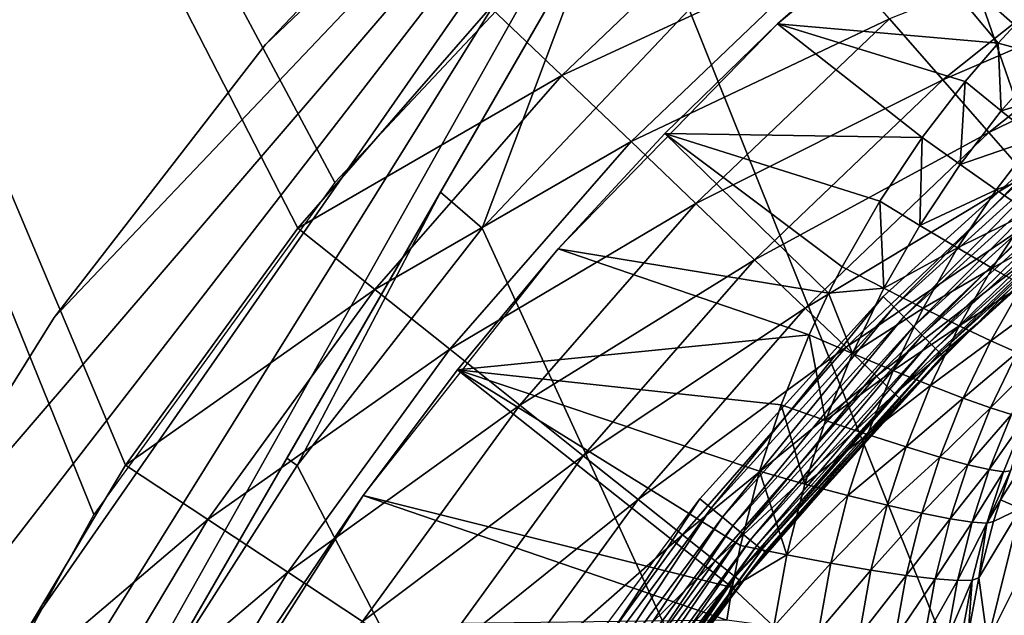
# Model space of a CAD drawing. Extents: x 0 to 503, y 0 to 78.
# Drawn here: x 6 to 10, y 64 to 66 of the extents above; entities that cross this region are included whole.
import ezdxf

# ---------------------------------------------------------------- set-up
doc = ezdxf.new("R2010")
doc.units = 0
doc.header["$MEASUREMENT"] = 0

msp = doc.modelspace()

# ---------------------------------------------------------------- linework, layer by layer
for points in [[(8.455515, 66.383141, 12.7), (7.466912, 65.330368, 12.7), (2.02781, 75.5, 12.7)], [(2.02781, 75.5, 12.7), (7.466912, 65.330368, 12.7), (6.618038, 64.16201, 12.7)], [(2.02781, 75.5, 12.7), (6.618038, 64.16201, 12.7), (5.922303, 62.896461, 12.7)], [(7.336751, 65.170128, 981.700012), (2.02781, 75.5, 981.700012), (6.730214, 64.335312, 981.700012)], [(6.730214, 64.335312, 981.700012), (2.02781, 75.5, 981.700012), (6.200969, 63.44949, 981.700012)], [(7.336751, 65.170128, 981.700012), (8.015677, 65.94722, 981.700012), (2.02781, 75.5, 981.700012)], [(9.199455, 67.653313, 10.7), (4.403621, 59.346691, 10.7), (8.982539, 67.489311, 10.7)], [(9.199455, 67.653313, 10.7), (6.801531, 63.5, 6.699998), (4.403621, 59.346691, 10.7)], [(9.199455, 67.653313, 10.7), (7.298201, 64.360252, 6.72584), (6.801531, 63.5, 6.699998)], [(7.838786, 65.296562, 6.81195), (7.298201, 64.360252, 6.72584), (9.199455, 67.653313, 10.7)], [(9.199455, 67.653313, 10.7), (8.399427, 66.267639, 6.962594), (7.838786, 65.296562, 6.81195)], [(8.982539, 67.489311, 10.7), (4.403621, 59.346691, 10.7), (4.573449, 60.415581, 10.7)], [(4.573449, 60.415581, 10.7), (4.878148, 61.592361, 10.7), (8.982539, 67.489311, 10.7)], [(8.982539, 67.489311, 10.7), (4.878148, 61.592361, 10.7), (5.300313, 62.732269, 10.7)], [(8.982539, 67.489311, 10.7), (5.300313, 62.732269, 10.7), (5.835652, 63.82362, 10.7)], [(5.835652, 63.82362, 10.7), (6.478652, 64.855217, 10.7), (8.982539, 67.489311, 10.7)], [(8.982539, 67.489311, 10.7), (6.478652, 64.855217, 10.7), (7.222712, 65.816467, 10.7)], [(8.982539, 67.489311, 10.7), (7.222712, 65.816467, 10.7), (8.060217, 66.69751, 10.7)], [(16.32781, 47, 6.699998), (9.513259, 66.634918, 6.699998), (10.37548, 67.250389, 6.699998)], [(7.222712, 65.816467, 10.7), (7.222712, 65.816467, 12.7), (8.060217, 66.69751, 12.7)], [(7.222712, 65.816467, 10.7), (8.060217, 66.69751, 12.7), (8.060217, 66.69751, 10.7)], [(16.32781, 47, 6.699998), (8.714244, 65.939362, 6.699998), (9.513259, 66.634918, 6.699998)], [(9.441435, 66.254707, 6.000001), (9.025618, 65.889267, 6.699998), (9.875506, 66.598267, 6.000001)], [(9.875506, 66.598267, 6.000001), (9.025618, 65.889267, 6.699998), (9.875506, 66.598267, 6.699998)], [(8.99002, 66.398781, 981.669617), (8.015677, 65.94722, 981.700012), (8.266702, 65.707222, 981.669617)], [(9.21157, 66.145187, 981.579407), (8.99002, 66.398781, 981.669617), (8.266702, 65.707222, 981.669617)], [(7.98583, 65.170174, 6.699998), (7.838786, 65.296562, 6.81195), (8.399427, 66.267639, 6.962594)], [(7.98583, 65.170174, 6.699998), (8.399427, 66.267639, 6.962594), (8.714244, 65.939362, 6.699998)], [(9.441435, 66.254707, 6.000001), (9.025618, 65.889267, 6.000001), (9.025618, 65.889267, 6.699998)], [(9.025618, 65.889267, 6.000001), (9.441435, 66.254707, 6.000001), (9.802535, 65.821548, 5.900562)], [(10.32393, 66.263641, 981.232117), (9.419456, 65.907249, 981.432129), (9.607345, 65.692192, 981.232117)], [(9.441435, 66.254707, 6.000001), (10.0493, 66.071739, 5.907618), (9.860948, 65.884979, 5.902614)], [(9.441435, 66.254707, 6.000001), (9.860948, 65.884979, 5.902614), (9.802535, 65.821548, 5.900562)], [(10.46883, 66.064209, 980.985596), (10.32393, 66.263641, 981.232117), (9.607345, 65.692192, 981.232117)], [(9.21157, 66.145187, 981.579407), (8.266702, 65.707222, 981.669617), (8.510098, 65.474503, 981.579407)], [(9.419456, 65.907249, 981.432129), (9.21157, 66.145187, 981.579407), (8.510098, 65.474503, 981.579407)], [(10.46883, 66.064209, 980.985596), (9.607345, 65.692192, 981.232117), (9.769544, 65.506554, 980.985596)], [(10.58635, 65.902443, 980.700012), (10.46883, 66.064209, 980.985596), (9.769544, 65.506554, 980.985596)], [(8.266702, 65.707222, 981.669617), (8.015677, 65.94722, 981.700012), (7.336751, 65.170128, 981.700012)], [(7.98583, 65.170174, 6.699998), (8.714244, 65.939362, 6.699998), (16.32781, 47, 6.699998)], [(9.419456, 65.907249, 981.432129), (8.510098, 65.474503, 981.579407), (8.738473, 65.256157, 981.432129)], [(9.607345, 65.692192, 981.232117), (9.419456, 65.907249, 981.432129), (8.738473, 65.256157, 981.432129)], [(10.58635, 65.902443, 980.700012), (9.769544, 65.506554, 980.985596), (9.901106, 65.355957, 980.700012)], [(9.025618, 65.889267, 6.699998), (9.025618, 65.889267, 6.000001), (8.253142, 65.096626, 6.699998)], [(8.253142, 65.096626, 6.699998), (9.025618, 65.889267, 6.000001), (8.629173, 65.502899, 6.000001)], [(9.534478, 65.48867, 5.887304), (8.629173, 65.502899, 6.000001), (9.025618, 65.889267, 6.000001)], [(9.534478, 65.48867, 5.887304), (9.025618, 65.889267, 6.000001), (9.685889, 65.685837, 5.895633)], [(9.685889, 65.685837, 5.895633), (9.025618, 65.889267, 6.000001), (9.802535, 65.821548, 5.900562)], [(9.802535, 65.821548, 5.900562), (9.860948, 65.884979, 5.902614), (9.980872, 65.772888, 5.859289)], [(6.478652, 64.855217, 10.7), (6.478652, 64.855217, 12.7), (7.222712, 65.816467, 12.7)], [(6.478652, 64.855217, 10.7), (7.222712, 65.816467, 12.7), (7.222712, 65.816467, 10.7)], [(9.685889, 65.685837, 5.895633), (9.802535, 65.821548, 5.900562), (9.813398, 65.582314, 5.852479)], [(9.813398, 65.582314, 5.852479), (9.802535, 65.821548, 5.900562), (9.980872, 65.772888, 5.859289)], [(9.813398, 65.582314, 5.852479), (9.980872, 65.772888, 5.859289), (10.09417, 65.6679, 5.788829)], [(8.266702, 65.707222, 981.669617), (7.336751, 65.170128, 981.700012), (7.60828, 64.953598, 981.669617)], [(8.510098, 65.474503, 981.579407), (8.266702, 65.707222, 981.669617), (7.60828, 64.953598, 981.669617)], [(9.607345, 65.692192, 981.232117), (8.738473, 65.256157, 981.432129), (8.944884, 65.058807, 981.232117)], [(9.769544, 65.506554, 980.985596), (9.607345, 65.692192, 981.232117), (8.944884, 65.058807, 981.232117)], [(9.534478, 65.48867, 5.887304), (9.685889, 65.685837, 5.895633), (9.668604, 65.393578, 5.844332)], [(9.668604, 65.393578, 5.844332), (9.685889, 65.685837, 5.895633), (9.813398, 65.582314, 5.852479)], [(9.933963, 65.48555, 5.782165), (9.813398, 65.582314, 5.852479), (10.09417, 65.6679, 5.788829)], [(9.434998, 64.892807, 968.70459), (9.398162, 64.929642, 968.700012), (10.11077, 65.5755, 968.700012)], [(9.434998, 64.892807, 968.70459), (10.11077, 65.5755, 968.700012), (10.1438, 65.535233, 968.70459)], [(9.668604, 65.393578, 5.844332), (9.813398, 65.582314, 5.852479), (9.933963, 65.48555, 5.782165)], [(9.470716, 64.857094, 968.718079), (9.434998, 64.892807, 968.70459), (10.1438, 65.535233, 968.70459)], [(9.470716, 64.857094, 968.718079), (10.1438, 65.535233, 968.70459), (10.17585, 65.496193, 968.718079)], [(8.253142, 65.096626, 6.699998), (8.629173, 65.502899, 6.000001), (8.253142, 65.096626, 6.000001)], [(8.629173, 65.502899, 6.000001), (9.205699, 64.94046, 5.857982), (8.253142, 65.096626, 6.000001)], [(9.385481, 65.265228, 5.87637), (8.629173, 65.502899, 6.000001), (9.534478, 65.48867, 5.887304)], [(9.385481, 65.265228, 5.87637), (9.253189, 65.033691, 5.863544), (8.629173, 65.502899, 6.000001)], [(8.629173, 65.502899, 6.000001), (9.253189, 65.033691, 5.863544), (9.205699, 64.94046, 5.857982)], [(9.769544, 65.506554, 980.985596), (8.944884, 65.058807, 981.232117), (9.123057, 64.888451, 980.985596)], [(9.901106, 65.355957, 980.700012), (9.769544, 65.506554, 980.985596), (9.123057, 64.888451, 980.985596)], [(9.385481, 65.265228, 5.87637), (9.534478, 65.48867, 5.887304), (9.526178, 65.179688, 5.833633)], [(9.504229, 64.823578, 968.740173), (9.470716, 64.857094, 968.718079), (10.17585, 65.496193, 968.718079)], [(9.504229, 64.823578, 968.740173), (10.17585, 65.496193, 968.718079), (10.20592, 65.459549, 968.740173)], [(9.526178, 65.179688, 5.833633), (9.534478, 65.48867, 5.887304), (9.668604, 65.393578, 5.844332)], [(8.510098, 65.474503, 981.579407), (7.60828, 64.953598, 981.669617), (7.871553, 64.743637, 981.579407)], [(8.738473, 65.256157, 981.432129), (8.510098, 65.474503, 981.579407), (7.871553, 64.743637, 981.579407)], [(9.534523, 64.793289, 968.770203), (9.504229, 64.823578, 968.740173), (10.20592, 65.459549, 968.740173)], [(9.534523, 64.793289, 968.770203), (10.20592, 65.459549, 968.740173), (10.23309, 65.426437, 968.770203)], [(9.795487, 65.304962, 5.774166), (9.668604, 65.393578, 5.844332), (9.933963, 65.48555, 5.782165)], [(9.795487, 65.304962, 5.774166), (9.933963, 65.48555, 5.782165), (10.04408, 65.398361, 5.686723)], [(9.560674, 64.767143, 968.80719), (9.534523, 64.793289, 968.770203), (10.23309, 65.426437, 968.770203)], [(9.560674, 64.767143, 968.80719), (10.23309, 65.426437, 968.770203), (10.25654, 65.39785, 968.80719)], [(9.526178, 65.179688, 5.833633), (9.668604, 65.393578, 5.844332), (9.795487, 65.304962, 5.774166)], [(9.581879, 64.745934, 968.849976), (9.560674, 64.767143, 968.80719), (10.25654, 65.39785, 968.80719)], [(9.581879, 64.745934, 968.849976), (10.25654, 65.39785, 968.80719), (10.27557, 65.374672, 968.849976)], [(9.911463, 65.225349, 5.678833), (9.795487, 65.304962, 5.774166), (10.04408, 65.398361, 5.686723)], [(9.901106, 65.355957, 980.700012), (9.123057, 64.888451, 980.985596), (9.267583, 64.750259, 980.700012)], [(9.998038, 65.24501, 980.383972), (9.901106, 65.355957, 980.700012), (9.267583, 64.750259, 980.700012)], [(9.59751, 64.730309, 968.8974), (9.581879, 64.745934, 968.849976), (10.27557, 65.374672, 968.849976)], [(9.59751, 64.730309, 968.8974), (10.27557, 65.374672, 968.849976), (10.28959, 65.357582, 968.8974)], [(9.607077, 64.720741, 968.947876), (9.59751, 64.730309, 968.8974), (10.28959, 65.357582, 968.8974)], [(9.607077, 64.720741, 968.947876), (10.28959, 65.357582, 968.8974), (10.29819, 65.347122, 968.947876)], [(9.728551, 64.833733, 969), (9.607077, 64.720741, 968.947876), (10.29819, 65.347122, 968.947876)], [(10.29819, 65.347122, 968.947876), (10.30108, 65.343597, 969), (9.728551, 64.833733, 969)], [(10.0774, 65.154182, 979.700012), (9.728551, 64.833733, 969), (10.30108, 65.343597, 969)], [(7.334799, 64.33448, 6.699998), (7.298201, 64.360252, 6.72584), (7.838786, 65.296562, 6.81195)], [(7.334799, 64.33448, 6.699998), (7.838786, 65.296562, 6.81195), (7.98583, 65.170174, 6.699998)], [(9.65932, 65.100258, 5.763642), (9.526178, 65.179688, 5.833633), (9.795487, 65.304962, 5.774166)], [(9.65932, 65.100258, 5.763642), (9.795487, 65.304962, 5.774166), (9.911463, 65.225349, 5.678833)], [(8.738473, 65.256157, 981.432129), (7.871553, 64.743637, 981.579407), (8.118585, 64.546638, 981.432129)], [(8.944884, 65.058807, 981.232117), (8.738473, 65.256157, 981.432129), (8.118585, 64.546638, 981.432129)], [(9.253189, 65.033691, 5.863544), (9.385481, 65.265228, 5.87637), (9.399787, 64.958038, 5.821079)], [(9.998038, 65.24501, 980.383972), (9.267583, 64.750259, 980.700012), (9.374082, 64.648453, 980.383972)], [(10.0574, 65.177063, 980.047302), (9.998038, 65.24501, 980.383972), (9.374082, 64.648453, 980.383972)], [(9.399787, 64.958038, 5.821079), (9.385481, 65.265228, 5.87637), (9.526178, 65.179688, 5.833633)], [(9.911463, 65.225349, 5.678833), (9.781063, 65.029243, 5.668417), (9.65932, 65.100258, 5.763642)], [(9.911463, 65.225349, 5.678833), (10.01318, 65.157059, 5.561076), (9.781063, 65.029243, 5.668417)], [(10.0574, 65.177063, 980.047302), (9.374082, 64.648453, 980.383972), (9.439304, 64.58609, 980.047302)], [(9.399787, 64.958038, 5.821079), (9.526178, 65.179688, 5.833633), (9.65932, 65.100258, 5.763642)], [(9.439304, 64.58609, 980.047302), (9.728551, 64.833733, 979.700012), (10.0574, 65.177063, 980.047302)], [(10.0774, 65.154182, 979.700012), (10.0574, 65.177063, 980.047302), (9.728551, 64.833733, 979.700012)], [(7.60828, 64.953598, 981.669617), (7.336751, 65.170128, 981.700012), (6.730214, 64.335312, 981.700012)], [(16.32781, 47, 6.699998), (7.334799, 64.33448, 6.699998), (7.98583, 65.170174, 6.699998)], [(9.728551, 64.833733, 979.700012), (9.728551, 64.833733, 969), (10.0774, 65.154182, 979.700012)], [(10.01318, 65.157059, 5.561076), (9.887904, 64.968681, 5.550709), (9.781063, 65.029243, 5.668417)], [(7.898524, 64.671547, 6.000001), (7.566258, 64.228767, 6.699998), (8.253142, 65.096626, 6.699998)], [(7.898524, 64.671547, 6.000001), (8.253142, 65.096626, 6.699998), (8.253142, 65.096626, 6.000001)], [(8.253142, 65.096626, 6.000001), (9.137496, 64.794456, 5.848832), (7.898524, 64.671547, 6.000001)], [(8.253142, 65.096626, 6.000001), (9.205699, 64.94046, 5.857982), (9.137496, 64.794456, 5.848832)], [(9.65932, 65.100258, 5.763642), (9.538546, 64.888138, 5.751271), (9.399787, 64.958038, 5.821079)], [(9.65932, 65.100258, 5.763642), (9.781063, 65.029243, 5.668417), (9.538546, 64.888138, 5.751271)], [(8.944884, 65.058807, 981.232117), (8.118585, 64.546638, 981.432129), (8.341849, 64.368591, 981.232117)], [(9.123057, 64.888451, 980.985596), (8.944884, 65.058807, 981.232117), (8.341849, 64.368591, 981.232117)], [(9.205699, 64.94046, 5.857982), (9.253189, 65.033691, 5.863544), (9.399787, 64.958038, 5.821079)], [(9.781063, 65.029243, 5.668417), (9.665459, 64.826012, 5.656146), (9.538546, 64.888138, 5.751271)], [(9.781063, 65.029243, 5.668417), (9.887904, 64.968681, 5.550709), (9.665459, 64.826012, 5.656146)], [(9.776846, 64.77346, 5.538464), (9.665459, 64.826012, 5.656146), (9.887904, 64.968681, 5.550709)], [(9.776846, 64.77346, 5.538464), (9.887904, 64.968681, 5.550709), (9.97673, 64.920326, 5.413931)], [(7.60828, 64.953598, 981.669617), (6.730214, 64.335312, 981.700012), (7.020071, 64.14399, 981.669617)], [(7.871553, 64.743637, 981.579407), (7.60828, 64.953598, 981.669617), (7.020071, 64.14399, 981.669617)], [(9.205699, 64.94046, 5.857982), (9.289324, 64.729019, 5.806666), (9.137496, 64.794456, 5.848832)], [(9.399787, 64.958038, 5.821079), (9.289324, 64.729019, 5.806666), (9.205699, 64.94046, 5.857982)], [(9.399787, 64.958038, 5.821079), (9.538546, 64.888138, 5.751271), (9.289324, 64.729019, 5.806666)], [(8.792579, 64.183998, 968.70459), (8.752316, 64.217049, 968.700012), (9.398162, 64.929642, 968.700012)], [(8.792579, 64.183998, 968.70459), (9.398162, 64.929642, 968.700012), (9.434998, 64.892807, 968.70459)], [(9.869441, 64.732018, 5.401641), (9.776846, 64.77346, 5.538464), (9.97673, 64.920326, 5.413931)], [(9.123057, 64.888451, 980.985596), (8.341849, 64.368591, 981.232117), (8.53458, 64.21489, 980.985596)], [(9.267583, 64.750259, 980.700012), (9.123057, 64.888451, 980.985596), (8.53458, 64.21489, 980.985596)], [(8.83162, 64.151962, 968.718079), (8.792579, 64.183998, 968.70459), (9.434998, 64.892807, 968.70459)], [(8.83162, 64.151962, 968.718079), (9.434998, 64.892807, 968.70459), (9.470716, 64.857094, 968.718079)], [(9.538546, 64.888138, 5.751271), (9.433076, 64.668961, 5.737055), (9.289324, 64.729019, 5.806666)], [(9.538546, 64.888138, 5.751271), (9.665459, 64.826012, 5.656146), (9.433076, 64.668961, 5.737055)], [(5.835652, 63.82362, 10.7), (5.835652, 63.82362, 12.7), (6.478652, 64.855217, 12.7)], [(5.835652, 63.82362, 10.7), (6.478652, 64.855217, 12.7), (6.478652, 64.855217, 10.7)], [(8.868262, 64.121887, 968.740173), (8.83162, 64.151962, 968.718079), (9.470716, 64.857094, 968.718079)], [(8.868262, 64.121887, 968.740173), (9.470716, 64.857094, 968.718079), (9.504229, 64.823578, 968.740173)], [(9.439304, 64.58609, 980.047302), (9.461269, 64.565086, 979.700012), (9.728551, 64.833733, 979.700012)], [(9.461269, 64.565086, 979.700012), (9.610295, 64.717506, 969), (9.728551, 64.833733, 979.700012)], [(9.728551, 64.833733, 969), (9.610295, 64.717506, 969), (9.607077, 64.720741, 968.947876)], [(9.728551, 64.833733, 979.700012), (9.610295, 64.717506, 969), (9.728551, 64.833733, 969)], [(7.898524, 64.671547, 6.000001), (9.137496, 64.794456, 5.848832), (9.038404, 64.547852, 5.832218)], [(8.901373, 64.094719, 968.770203), (8.868262, 64.121887, 968.740173), (9.504229, 64.823578, 968.740173)], [(8.901373, 64.094719, 968.770203), (9.504229, 64.823578, 968.740173), (9.534523, 64.793289, 968.770203)], [(8.929953, 64.071259, 968.80719), (8.901373, 64.094719, 968.770203), (9.534523, 64.793289, 968.770203)], [(8.929953, 64.071259, 968.80719), (9.534523, 64.793289, 968.770203), (9.560674, 64.767143, 968.80719)], [(9.137496, 64.794456, 5.848832), (9.194836, 64.49295, 5.790383), (9.038404, 64.547852, 5.832218)], [(9.289324, 64.729019, 5.806666), (9.194836, 64.49295, 5.790383), (9.137496, 64.794456, 5.848832)], [(9.564534, 64.616028, 5.642027), (9.433076, 64.668961, 5.737055), (9.665459, 64.826012, 5.656146)], [(9.564534, 64.616028, 5.642027), (9.665459, 64.826012, 5.656146), (9.776846, 64.77346, 5.538464)], [(8.953139, 64.052231, 968.849976), (8.929953, 64.071259, 968.80719), (9.560674, 64.767143, 968.80719)], [(8.953139, 64.052231, 968.849976), (9.560674, 64.767143, 968.80719), (9.581879, 64.745934, 968.849976)], [(9.679899, 64.57177, 5.524345), (9.564534, 64.616028, 5.642027), (9.776846, 64.77346, 5.538464)], [(9.679899, 64.57177, 5.524345), (9.776846, 64.77346, 5.538464), (9.869441, 64.732018, 5.401641)], [(7.871553, 64.743637, 981.579407), (7.020071, 64.14399, 981.669617), (7.301107, 63.958481, 981.579407)], [(8.118585, 64.546638, 981.432129), (7.871553, 64.743637, 981.579407), (7.301107, 63.958481, 981.579407)], [(9.267583, 64.750259, 980.700012), (8.53458, 64.21489, 980.985596), (8.690923, 64.090218, 980.700012)], [(9.374082, 64.648453, 980.383972), (9.267583, 64.750259, 980.700012), (8.690923, 64.090218, 980.700012)], [(8.970231, 64.038208, 968.8974), (8.953139, 64.052231, 968.849976), (9.581879, 64.745934, 968.849976)], [(8.970231, 64.038208, 968.8974), (9.581879, 64.745934, 968.849976), (9.59751, 64.730309, 968.8974)], [(8.980691, 64.029633, 968.947876), (8.970231, 64.038208, 968.8974), (9.59751, 64.730309, 968.8974)], [(8.980691, 64.029633, 968.947876), (9.59751, 64.730309, 968.8974), (9.607077, 64.720741, 968.947876)], [(9.289324, 64.729019, 5.806666), (9.433076, 64.668961, 5.737055), (9.194836, 64.49295, 5.790383)], [(9.775788, 64.53746, 5.38744), (9.679899, 64.57177, 5.524345), (9.869441, 64.732018, 5.401641)], [(9.775788, 64.53746, 5.38744), (9.869441, 64.732018, 5.401641), (9.940609, 64.702881, 5.249646)], [(9.607077, 64.720741, 968.947876), (8.984208, 64.026733, 969), (8.980691, 64.029633, 968.947876)], [(9.607077, 64.720741, 968.947876), (9.610295, 64.717506, 969), (8.984208, 64.026733, 969)], [(9.461269, 64.565086, 979.700012), (8.984208, 64.026733, 969), (9.610295, 64.717506, 969)], [(9.849414, 64.514107, 5.235296), (9.775788, 64.53746, 5.38744), (9.940609, 64.702881, 5.249646)], [(7.566258, 64.228767, 6.000001), (7.566258, 64.228767, 6.699998), (7.898524, 64.671547, 6.000001)], [(7.898524, 64.671547, 6.000001), (8.865863, 63.905159, 5.782388), (7.566258, 64.228767, 6.000001)], [(8.961797, 64.313683, 5.815137), (8.895263, 64.053108, 5.794678), (7.898524, 64.671547, 6.000001)], [(7.898524, 64.671547, 6.000001), (8.895263, 64.053108, 5.794678), (8.865863, 63.905159, 5.782388)], [(7.898524, 64.671547, 6.000001), (9.038404, 64.547852, 5.832218), (8.961797, 64.313683, 5.815137)], [(9.342924, 64.443047, 5.720984), (9.194836, 64.49295, 5.790383), (9.433076, 64.668961, 5.737055)], [(9.342924, 64.443047, 5.720984), (9.433076, 64.668961, 5.737055), (9.564534, 64.616028, 5.642027)], [(9.374082, 64.648453, 980.383972), (8.690923, 64.090218, 980.700012), (8.806109, 63.998348, 980.383972)], [(9.439304, 64.58609, 980.047302), (9.374082, 64.648453, 980.383972), (8.806109, 63.998348, 980.383972)], [(9.881318, 64.182968, 2.895929), (9.810343, 64.213799, 4.876688), (10.07091, 64.627243, 2.894398)], [(10.07091, 64.627243, 2.894398), (9.810343, 64.213799, 4.876688), (9.845644, 64.315193, 4.886463)], [(9.439304, 64.58609, 980.047302), (8.806109, 63.998348, 980.383972), (8.876652, 63.942101, 980.047302)], [(8.876652, 63.942101, 980.047302), (9.461269, 64.565086, 979.700012), (9.439304, 64.58609, 980.047302)], [(9.478331, 64.399597, 5.626041), (9.342924, 64.443047, 5.720984), (9.564534, 64.616028, 5.642027)], [(9.478331, 64.399597, 5.626041), (9.564534, 64.616028, 5.642027), (9.679899, 64.57177, 5.524345)], [(8.876652, 63.942101, 980.047302), (8.900419, 63.923149, 979.700012), (9.461269, 64.565086, 979.700012)], [(8.900419, 63.923149, 979.700012), (8.984208, 64.026733, 969), (9.461269, 64.565086, 979.700012)], [(9.597093, 64.363892, 5.508337), (9.478331, 64.399597, 5.626041), (9.679899, 64.57177, 5.524345)], [(9.597093, 64.363892, 5.508337), (9.679899, 64.57177, 5.524345), (9.775788, 64.53746, 5.38744)], [(8.118585, 64.546638, 981.432129), (7.301107, 63.958481, 981.579407), (7.564798, 63.78442, 981.432129)], [(8.341849, 64.368591, 981.232117), (8.118585, 64.546638, 981.432129), (7.564798, 63.78442, 981.432129)], [(8.961797, 64.313683, 5.815137), (9.038404, 64.547852, 5.832218), (9.121895, 64.268799, 5.773641)], [(9.121895, 64.268799, 5.773641), (9.038404, 64.547852, 5.832218), (9.194836, 64.49295, 5.790383)], [(9.695753, 64.336937, 5.371314), (9.597093, 64.363892, 5.508337), (9.775788, 64.53746, 5.38744)], [(9.695753, 64.336937, 5.371314), (9.775788, 64.53746, 5.38744), (9.849414, 64.514107, 5.235296)], [(9.121895, 64.268799, 5.773641), (9.194836, 64.49295, 5.790383), (9.342924, 64.443047, 5.720984)], [(9.771422, 64.31955, 5.218968), (9.695753, 64.336937, 5.371314), (9.849414, 64.514107, 5.235296)], [(9.771422, 64.31955, 5.218968), (9.849414, 64.514107, 5.235296), (9.898648, 64.502388, 5.07234)], [(9.898648, 64.502388, 5.07234), (9.821877, 64.312233, 5.055763), (9.771422, 64.31955, 5.218968)], [(9.898648, 64.502388, 5.07234), (9.845644, 64.315193, 4.886463), (9.821877, 64.312233, 5.055763)], [(9.27341, 64.228561, 5.704448), (9.121895, 64.268799, 5.773641), (9.342924, 64.443047, 5.720984)], [(9.27341, 64.228561, 5.704448), (9.342924, 64.443047, 5.720984), (9.478331, 64.399597, 5.626041)], [(9.411916, 64.194138, 5.609587), (9.27341, 64.228561, 5.704448), (9.478331, 64.399597, 5.626041)], [(9.411916, 64.194138, 5.609587), (9.478331, 64.399597, 5.626041), (9.597093, 64.363892, 5.508337)], [(6.801531, 63.5, 6.699998), (7.298201, 64.360252, 6.72584), (7.334799, 64.33448, 6.699998)], [(8.341849, 64.368591, 981.232117), (7.564798, 63.78442, 981.432129), (7.803127, 63.62709, 981.232117)], [(8.53458, 64.21489, 980.985596), (8.341849, 64.368591, 981.232117), (7.803127, 63.62709, 981.232117)], [(9.533316, 64.166542, 5.491838), (9.411916, 64.194138, 5.609587), (9.597093, 64.363892, 5.508337)], [(9.533316, 64.166542, 5.491838), (9.597093, 64.363892, 5.508337), (9.695753, 64.336937, 5.371314)], [(7.020071, 64.14399, 981.669617), (6.730214, 64.335312, 981.700012), (6.200969, 63.44949, 981.700012)], [(6.801531, 63.5, 6.699998), (7.334799, 64.33448, 6.699998), (16.32781, 47, 6.699998)], [(8.895263, 64.053108, 5.794678), (8.961797, 64.313683, 5.815137), (9.058669, 64.019409, 5.753592)], [(9.058669, 64.019409, 5.753592), (8.961797, 64.313683, 5.815137), (9.121895, 64.268799, 5.773641)], [(9.634078, 64.146591, 5.354665), (9.533316, 64.166542, 5.491838), (9.695753, 64.336937, 5.371314)], [(9.634078, 64.146591, 5.354665), (9.695753, 64.336937, 5.371314), (9.771422, 64.31955, 5.218968)], [(9.771422, 64.31955, 5.218968), (9.711221, 64.134857, 5.202096), (9.634078, 64.146591, 5.354665)], [(9.771422, 64.31955, 5.218968), (9.821877, 64.312233, 5.055763), (9.711221, 64.134857, 5.202096)], [(9.821877, 64.312233, 5.055763), (9.762481, 64.131699, 5.038608), (9.711221, 64.134857, 5.202096)], [(9.845644, 64.315193, 4.886463), (9.810343, 64.213799, 4.876688), (9.762481, 64.131699, 5.038608)], [(9.821877, 64.312233, 5.055763), (9.845644, 64.315193, 4.886463), (9.762481, 64.131699, 5.038608)], [(9.058669, 64.019409, 5.753592), (9.121895, 64.268799, 5.773641), (9.27341, 64.228561, 5.704448)], [(7.257223, 63.769482, 6.000001), (6.972253, 63.294891, 6.699998), (7.566258, 64.228767, 6.000001)], [(7.566258, 64.228767, 6.000001), (6.972253, 63.294891, 6.699998), (7.566258, 64.228767, 6.699998)], [(7.566258, 64.228767, 6.000001), (8.847043, 63.78997, 5.772483), (7.257223, 63.769482, 6.000001)], [(7.566258, 64.228767, 6.000001), (8.865863, 63.905159, 5.782388), (8.847043, 63.78997, 5.772483)], [(8.53458, 64.21489, 980.985596), (7.803127, 63.62709, 981.232117), (8.008868, 63.491291, 980.985596)], [(8.690923, 64.090218, 980.700012), (8.53458, 64.21489, 980.985596), (8.008868, 63.491291, 980.985596)], [(8.222729, 63.415642, 968.70459), (8.179411, 63.444592, 968.700012), (8.752316, 64.217049, 968.700012)], [(8.222729, 63.415642, 968.70459), (8.752316, 64.217049, 968.700012), (8.792579, 64.183998, 968.70459)], [(9.213284, 63.989941, 5.684637), (9.058669, 64.019409, 5.753592), (9.27341, 64.228561, 5.704448)], [(9.213284, 63.989941, 5.684637), (9.27341, 64.228561, 5.704448), (9.411916, 64.194138, 5.609587)], [(9.762481, 64.131699, 5.038608), (9.810343, 64.213799, 4.876688), (9.786353, 64.137199, 4.869003)], [(9.786353, 64.137199, 4.869003), (9.810343, 64.213799, 4.876688), (9.881318, 64.182968, 2.895929)], [(8.26472, 63.387581, 968.718079), (8.222729, 63.415642, 968.70459), (8.792579, 64.183998, 968.70459)], [(8.26472, 63.387581, 968.718079), (8.792579, 64.183998, 968.70459), (8.83162, 64.151962, 968.718079)], [(9.354532, 63.96558, 5.58985), (9.213284, 63.989941, 5.684637), (9.411916, 64.194138, 5.609587)], [(9.354532, 63.96558, 5.58985), (9.411916, 64.194138, 5.609587), (9.533316, 64.166542, 5.491838)], [(9.881318, 64.182968, 2.895929), (9.765431, 63.714069, 2.900489), (9.734556, 63.939159, 4.847955)], [(9.881318, 64.182968, 2.895929), (9.734556, 63.939159, 4.847955), (9.786353, 64.137199, 4.869003)], [(9.898126, 63.979301, 0.961494), (9.765431, 63.714069, 2.900489), (9.881318, 64.182968, 2.895929)], [(7.020071, 64.14399, 981.669617), (6.200969, 63.44949, 981.700012), (6.506786, 63.284908, 981.669617)], [(7.301107, 63.958481, 981.579407), (7.020071, 64.14399, 981.669617), (6.506786, 63.284908, 981.669617)], [(8.304134, 63.361252, 968.740173), (8.26472, 63.387581, 968.718079), (8.83162, 64.151962, 968.718079)], [(8.304134, 63.361252, 968.740173), (8.83162, 64.151962, 968.718079), (8.868262, 64.121887, 968.740173)], [(9.478241, 63.947029, 5.472034), (9.354532, 63.96558, 5.58985), (9.533316, 64.166542, 5.491838)], [(9.478241, 63.947029, 5.472034), (9.533316, 64.166542, 5.491838), (9.634078, 64.146591, 5.354665)], [(9.634078, 64.146591, 5.354665), (9.580761, 63.93486, 5.334664), (9.478241, 63.947029, 5.472034)], [(9.634078, 64.146591, 5.354665), (9.711221, 64.134857, 5.202096), (9.580761, 63.93486, 5.334664)], [(9.711221, 64.134857, 5.202096), (9.659067, 63.92942, 5.181797), (9.580761, 63.93486, 5.334664)], [(9.711221, 64.134857, 5.202096), (9.762481, 64.131699, 5.038608), (9.659067, 63.92942, 5.181797)], [(9.762481, 64.131699, 5.038608), (9.786353, 64.137199, 4.869003), (9.734556, 63.939159, 4.847955)], [(8.339748, 63.337448, 968.770203), (8.304134, 63.361252, 968.740173), (8.868262, 64.121887, 968.740173)], [(8.339748, 63.337448, 968.770203), (8.868262, 64.121887, 968.740173), (8.901373, 64.094719, 968.770203)], [(9.710833, 63.93087, 5.017951), (9.659067, 63.92942, 5.181797), (9.762481, 64.131699, 5.038608)], [(9.710833, 63.93087, 5.017951), (9.762481, 64.131699, 5.038608), (9.734556, 63.939159, 4.847955)], [(8.690923, 64.090218, 980.700012), (8.008868, 63.491291, 980.985596), (8.175746, 63.38113, 980.700012)], [(8.806109, 63.998348, 980.383972), (8.690923, 64.090218, 980.700012), (8.175746, 63.38113, 980.700012)], [(8.370489, 63.31691, 968.80719), (8.339748, 63.337448, 968.770203), (8.901373, 64.094719, 968.770203)], [(8.370489, 63.31691, 968.80719), (8.901373, 64.094719, 968.770203), (8.929953, 64.071259, 968.80719)], [(8.395433, 63.300251, 968.849976), (8.370489, 63.31691, 968.80719), (8.929953, 64.071259, 968.80719)], [(8.395433, 63.300251, 968.849976), (8.929953, 64.071259, 968.80719), (8.953139, 64.052231, 968.849976)], [(8.413807, 63.287971, 968.8974), (8.395433, 63.300251, 968.849976), (8.953139, 64.052231, 968.849976)], [(8.413807, 63.287971, 968.8974), (8.953139, 64.052231, 968.849976), (8.970231, 64.038208, 968.8974)], [(8.425057, 63.280449, 968.947876), (8.413807, 63.287971, 968.8974), (8.970231, 64.038208, 968.8974)], [(8.425057, 63.280449, 968.947876), (8.970231, 64.038208, 968.8974), (8.980691, 64.029633, 968.947876)], [(8.865863, 63.905159, 5.782388), (8.895263, 64.053108, 5.794678), (9.058669, 64.019409, 5.753592)], [(8.806109, 63.998348, 980.383972), (8.175746, 63.38113, 980.700012), (8.29871, 63.299969, 980.383972)], [(8.876652, 63.942101, 980.047302), (8.806109, 63.998348, 980.383972), (8.29871, 63.299969, 980.383972)], [(8.980691, 64.029633, 968.947876), (8.841708, 63.848782, 969), (8.425057, 63.280449, 968.947876)], [(8.980691, 64.029633, 968.947876), (8.984208, 64.026733, 969), (8.841708, 63.848782, 969)], [(8.900419, 63.923149, 979.700012), (8.841708, 63.848782, 969), (8.984208, 64.026733, 969)], [(9.013057, 63.76759, 5.731832), (8.865863, 63.905159, 5.782388), (9.058669, 64.019409, 5.753592)], [(9.013057, 63.76759, 5.731832), (9.058669, 64.019409, 5.753592), (9.213284, 63.989941, 5.684637)], [(9.170055, 63.749031, 5.663134), (9.013057, 63.76759, 5.731832), (9.213284, 63.989941, 5.684637)], [(9.170055, 63.749031, 5.663134), (9.213284, 63.989941, 5.684637), (9.354532, 63.96558, 5.58985)], [(9.31336, 63.734852, 5.568419), (9.170055, 63.749031, 5.663134), (9.354532, 63.96558, 5.58985)], [(9.31336, 63.734852, 5.568419), (9.354532, 63.96558, 5.58985), (9.478241, 63.947029, 5.472034)], [(9.898126, 63.979301, 0.961494), (9.840712, 63.722988, 0.962406), (9.765431, 63.714069, 2.900489)], [(7.301107, 63.958481, 981.579407), (6.506786, 63.284908, 981.669617), (6.803334, 63.12534, 981.579407)], [(7.564798, 63.78442, 981.432129), (7.301107, 63.958481, 981.579407), (6.803334, 63.12534, 981.579407)], [(8.876652, 63.942101, 980.047302), (8.29871, 63.299969, 980.383972), (8.374006, 63.250259, 980.047302)], [(8.374006, 63.250259, 980.047302), (8.399367, 63.233521, 979.700012), (8.876652, 63.942101, 980.047302)], [(8.876652, 63.942101, 980.047302), (8.399367, 63.233521, 979.700012), (8.841708, 63.848782, 979.700012)], [(8.841708, 63.848782, 979.700012), (8.900419, 63.923149, 979.700012), (8.876652, 63.942101, 980.047302)], [(9.478241, 63.947029, 5.472034), (9.438753, 63.72546, 5.450509), (9.31336, 63.734852, 5.568419)], [(9.478241, 63.947029, 5.472034), (9.580761, 63.93486, 5.334664), (9.438753, 63.72546, 5.450509)], [(9.580761, 63.93486, 5.334664), (9.542465, 63.721149, 5.312908), (9.438753, 63.72546, 5.450509)], [(9.580761, 63.93486, 5.334664), (9.659067, 63.92942, 5.181797), (9.542465, 63.721149, 5.312908)], [(9.621456, 63.722038, 5.159698), (9.542465, 63.721149, 5.312908), (9.659067, 63.92942, 5.181797)], [(9.710833, 63.93087, 5.017951), (9.673342, 63.7281, 4.995435), (9.621456, 63.722038, 5.159698)], [(9.621456, 63.722038, 5.159698), (9.659067, 63.92942, 5.181797), (9.710833, 63.93087, 5.017951)], [(9.710833, 63.93087, 5.017951), (9.696603, 63.739159, 4.825), (9.673342, 63.7281, 4.995435)], [(9.734556, 63.939159, 4.847955), (9.696603, 63.739159, 4.825), (9.710833, 63.93087, 5.017951)], [(9.765431, 63.714069, 2.900489), (9.696603, 63.739159, 4.825), (9.734556, 63.939159, 4.847955)], [(8.841708, 63.848782, 979.700012), (8.841708, 63.848782, 969), (8.900419, 63.923149, 979.700012)], [(8.847043, 63.78997, 5.772483), (8.865863, 63.905159, 5.782388), (9.013057, 63.76759, 5.731832)], [(8.399367, 63.233521, 979.700012), (8.428857, 63.27792, 969), (8.841708, 63.848782, 979.700012)], [(8.425057, 63.280449, 968.947876), (8.841708, 63.848782, 969), (8.428857, 63.27792, 969)], [(8.841708, 63.848782, 979.700012), (8.428857, 63.27792, 969), (8.841708, 63.848782, 969)]]:
    msp.add_3dface(points)

doc.saveas('drawing.dxf')
